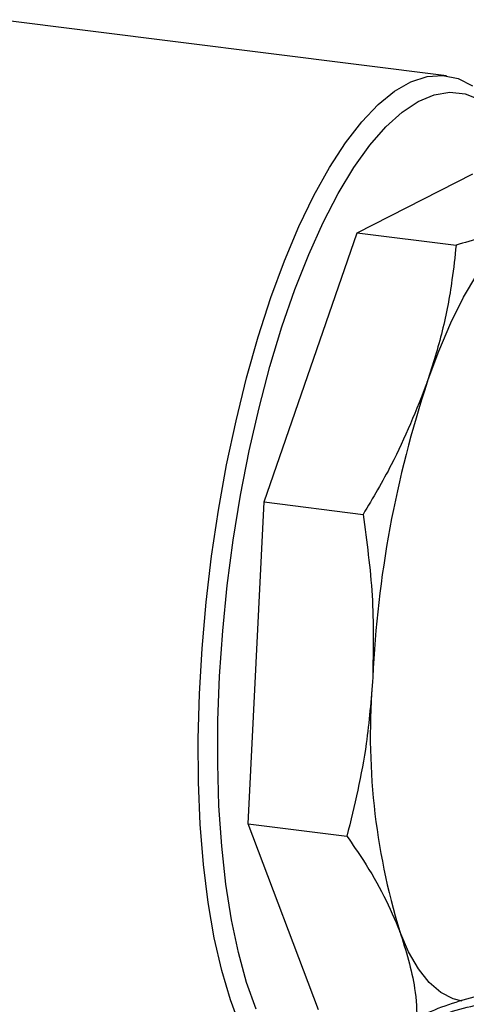
# Model space of a CAD drawing. Units: millimetres. Extents: x 4 to 416, y 4 to 293.
# Drawn here: x 319 to 325, y 109 to 122 of the extents above; entities that cross this region are included whole.
import ezdxf

# ---------------------------------------------------------------- set-up
doc = ezdxf.new("R2010")
doc.units = ezdxf.units.MM

msp = doc.modelspace()

# ---------------------------------------------------------------- linework, layer by layer
at = {"color": 7, "linetype": 'Continuous', "lineweight": 25}
for p, q in [((325.087, 121.666), (318.82, 122.456)), ((323.837, 119.462), (325.458, 120.289)), ((322.531, 115.68), (323.837, 119.462)), ((323.837, 119.462), (325.223, 119.288)), ((322.305, 111.158), (322.531, 115.68)), ((322.531, 115.68), (323.917, 115.505)), ((323.292, 108.545), (322.305, 111.158)), ((322.305, 111.158), (323.691, 110.983))]:
    msp.add_line(p, q, dxfattribs=at)
at = {"color": 7, "linetype": 'Continuous', "lineweight": 25, "flags": 128}
for points in [[(322.194, 108.315), (322.055, 108.683), (321.933, 109.098), (321.829, 109.557), (321.744, 110.054), (321.678, 110.587), (321.633, 111.151), (321.608, 111.741), (321.603, 112.353), (321.62, 112.982), (321.657, 113.623), (321.714, 114.27), (321.791, 114.919), (321.888, 115.563), (322.002, 116.199), (322.135, 116.821), (322.283, 117.423), (322.447, 118.002), (322.625, 118.552), (322.816, 119.068), (323.017, 119.548), (323.228, 119.986), (323.446, 120.38), (323.67, 120.726), (323.899, 121.021), (324.129, 121.264), (324.36, 121.451), (324.589, 121.582), (324.816, 121.656), (325.037, 121.671), (325.251, 121.628), (325.456, 121.528)], [(322.415, 108.552), (322.282, 108.927), (322.167, 109.347), (322.069, 109.81), (321.991, 110.311), (321.933, 110.845), (321.894, 111.41), (321.877, 111.999), (321.88, 112.609), (321.903, 113.233), (321.948, 113.867), (322.012, 114.506), (322.096, 115.144), (322.198, 115.776), (322.319, 116.396), (322.457, 117.001), (322.611, 117.584), (322.779, 118.14), (322.961, 118.666), (323.154, 119.157), (323.357, 119.608), (323.569, 120.016), (323.788, 120.378), (324.011, 120.691), (324.237, 120.951), (324.465, 121.158), (324.692, 121.308), (324.916, 121.402), (325.136, 121.437), (325.349, 121.415), (325.554, 121.334)], [(324.819, 117.365), (324.979, 117.797), (325.149, 118.195), (325.328, 118.555), (325.513, 118.872), (325.702, 119.145), (325.895, 119.37), (326.089, 119.546), (326.282, 119.67)], [(325.311, 108.667), (325.18, 108.698), (325.009, 108.786), (324.846, 108.927), (324.696, 109.118), (324.557, 109.358), (324.433, 109.646)]]:
    msp.add_lwpolyline(points, dxfattribs=at)
at = {"color": 7, "linetype": 'Continuous', "lineweight": 25}
for centre, radius, start, end in [((339.522, 112.506), 15.485, 161.7119, 177.3829), ((333.464, 112.412), 9.445, 175.1362, 197.0316)]:
    msp.add_arc(centre, radius, start, end, dxfattribs=at)
for points, knots in [([(326.282, 119.67), (326.162, 119.614), (325.871, 119.477), (325.463, 119.358), (325.223, 119.288)], [0, 0, 0, 0, 0.410417, 1, 1, 1, 1]), ([(325.223, 119.288), (325.206, 119.125), (325.163, 118.724), (325.043, 118.08), (324.894, 117.604), (324.819, 117.365)], [0, 0, 0, 0, 0.2540617, 0.6257245, 1, 1, 1, 1]), ([(324.819, 117.365), (324.665, 116.973), (324.416, 116.341), (324.055, 115.736), (323.917, 115.505)], [0, 0, 0, 0, 0.618913, 1, 1, 1, 1]), ([(323.917, 115.505), (323.969, 115.125), (324.074, 114.361), (324.06, 113.597), (324.053, 113.213)], [0, 0, 0, 0, 0.4971669, 1, 1, 1, 1]), ([(324.053, 113.213), (324.029, 112.902), (323.972, 112.144), (323.795, 111.414), (323.691, 110.983)], [0, 0, 0, 0, 0.4104167, 1, 1, 1, 1]), ([(323.691, 110.983), (323.77, 110.869), (323.963, 110.589), (324.225, 110.14), (324.364, 109.811), (324.433, 109.646)], [0, 0, 0, 0, 0.2540617, 0.6257245, 1, 1, 1, 1]), ([(324.433, 109.646), (324.518, 109.376), (324.655, 108.94), (324.671, 108.528), (324.678, 108.37)], [0, 0, 0, 0, 0.6189129, 1, 1, 1, 1]), ([(323.87, 107.888), (324.089, 108.058), (324.527, 108.397), (325.314, 108.708), (326.138, 108.87), (326.703, 108.832), (326.974, 108.813)], [0, 0, 0, 0, 0.254705, 0.509411, 0.764116, 1, 1, 1, 1]), ([(324.777, 108.365), (324.892, 108.416), (325.261, 108.58), (325.962, 108.691), (326.547, 108.654), (326.839, 108.636)], [0, 0, 0, 0, 0.1828554, 0.5914277, 1, 1, 1, 1])]:
    msp.add_open_spline(points, degree=3, knots=knots, dxfattribs=at)

doc.saveas('drawing.dxf')
